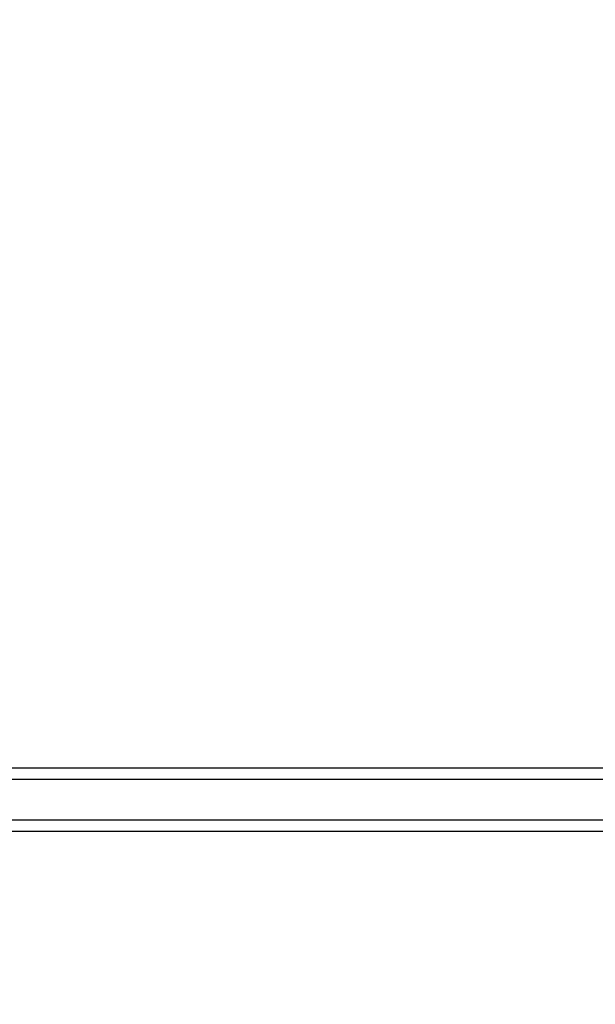
# Model space of a CAD drawing. Units: millimetres. Extents: x 217 to 973, y 635 to 1191.
# Drawn here: x 538 to 555, y 782 to 811 of the extents above; entities that cross this region are included whole.
import ezdxf

# ---------------------------------------------------------------- set-up
doc = ezdxf.new("R2010")
doc.units = ezdxf.units.MM
doc.header["$LTSCALE"] = 50
doc.header["$PDSIZE"] = -1
doc.layers.add('strefa', color=6, linetype='Continuous')
doc.dimstyles.new('ISO-25', dxfattribs={"dimtxt": 2.5, "dimasz": 2.5, "dimexe": 1.25, "dimexo": 0.625, "dimtad": 1, "dimtxsty": 'Standard', "dimcen": 2.5, "dimadec": 0, "dimazin": 0, "dimtfac": 1, "dimtmove": 0, "dimatfit": 3, "dimfxl": 1, "dimarcsym": 0})

# ---------------------------------------------------------------- blocks, each defined once
blk = doc.blocks.new('1416')
at = {"color": 7, "linetype": 'Continuous', "lineweight": 25}
for p, q in [((572.525, 915.241), (572.525, 784.951)), ((573.725, 784.951), (573.725, 915.241)), ((574.075, 838.211), (574.075, 784.951)), ((572.175, 784.951), (572.175, 809.227))]:
    blk.add_line(p, q, dxfattribs=at)
blk = doc.blocks.new('*D21')
at = {"layer": 'Defpoints', "color": 0}
for p in [(603.236, 1099.925), (236.063, 634.825), (603.236, 634.825)]:
    blk.add_point(p, dxfattribs=at)
at = {"layer": 'strefa', "color": 0, "lineweight": -2}
for p, q in [((598.236, 1099.925), (231.063, 1099.925)), ((236.063, 1082.145), (236.063, 652.605)), ((598.236, 634.825), (231.063, 634.825))]:
    blk.add_line(p, q, dxfattribs=at)
at = {"layer": 'strefa', "color": 0}
for points in [[(239.026, 1082.145), (233.1, 1082.145), (236.063, 1099.925)], [(233.1, 652.605), (239.026, 652.605), (236.063, 634.825)]]:
    blk.add_solid(points, dxfattribs=at)
at = {"layer": 'strefa', "color": 0, "insert": (223.443, 867.375), "char_height": 10, "attachment_point": 5, "rotation": 90}
blk.add_mtext('465', dxfattribs=at)

msp = doc.modelspace()

# ---------------------------------------------------------------- block references
at = {"rotation": 269.9999999999999}
msp.add_blockref('1416', (-247.42, 1360.85), dxfattribs=at)

# ---------------------------------------------------------------- dimensions: what is measured, and where the dimension line sits
at = {"layer": 'strefa', "color": 0}
dim = msp.add_linear_dim(base=(236.063, 634.825), p1=(603.236, 1099.925), p2=(603.236, 634.825), angle=90, dimstyle='ISO-25', override={"dimtxt": 10, "dimasz": 17.78, "dimexe": 5, "dimexo": 5, "dimgap": 7.62, "dimdec": 0, "dimlfac": 1, "dimzin": 1, "dimadec": 2, "dimtzin": 1}, dxfattribs=at)
dim.commit()
dim.dimension.update_dxf_attribs({"geometry": '*D21', "text_midpoint": (223.443, 867.375)})

doc.saveas('drawing.dxf')
